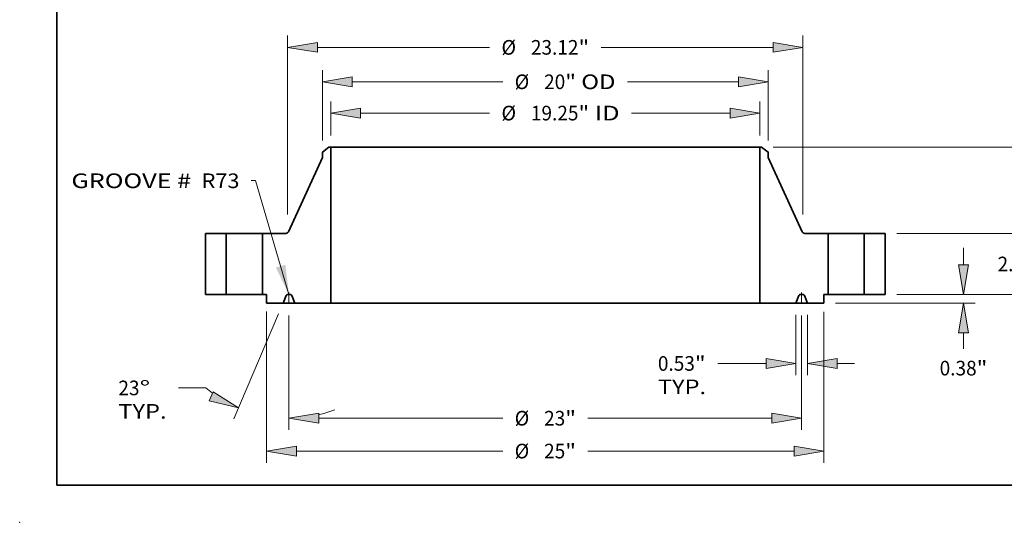
# Model space of a CAD drawing. Extents: x 0 to 10.8, y 0 to 8.2.
# Drawn here: x 0 to 6.6, y 0 to 3.4 of the extents above; entities that cross this region are included whole.
import ezdxf
from ezdxf.enums import TextEntityAlignment as Align

# ---------------------------------------------------------------- set-up
doc = ezdxf.new("R2010")
doc.units = 0
doc.header["$MEASUREMENT"] = 0
doc.linetypes.add('DASHDOT', pattern=[18.5, 12, -3, 0.5, -3])
doc.layers.get('0').update_dxf_attribs({"lineweight": 13})
doc.layers.add('1', color=7, linetype='Continuous', lineweight=13)
doc.styles.get("Standard").update_dxf_attribs({"font": 'isocp.shx'})

# ---------------------------------------------------------------- blocks, each defined once
blk = doc.blocks.new('BLOCK19')
at = {"color": 7, "lineweight": 13, "ltscale": 0.03937}
blk.add_lwpolyline([(-11.5, 0.00238), (-12.998917, 5.115206), (-13.195767, 5.115206)], dxfattribs=at)
blk.add_solid([(-12.088342, 1.219328), (-11.5, 0.00238), (-11.661855, 1.344361)], dxfattribs=at)
for s, p, p2 in [('GROOVE # ', (-21.259047, 4.780011), (-15.635157, 4.780011)), (' R73', (-15.635157, 4.780011), (-13.720701, 4.780011))]:
    blk.add_text(s, height=0.656168, dxfattribs=at).set_placement(p, p2, align=Align.FIT)
blk = doc.blocks.new('BLOCK20')
at = {"color": 7, "lineweight": 13, "ltscale": 0.03937}
for p, q in [((-9.625, 7.144935), (-9.625, 8.668696)), ((9.625, 7.144935), (9.625, 8.668696)), ((-8.291685, 8.143762), (-2.502093, 8.143762)), ((3.865632, 8.143762), (8.291685, 8.143762))]:
    blk.add_line(p, q, dxfattribs=at)
for points in [[(-8.291685, 8.365981), (-9.625, 8.143762), (-8.291685, 7.921543)], [(8.291685, 7.921543), (9.625, 8.143762), (8.291685, 8.365981)]]:
    blk.add_lwpolyline(points, close=True, dxfattribs=at)
for points in [[(-8.291685, 8.365981), (-9.625, 8.143762), (-8.291685, 8.365981), (-8.291685, 7.921543)], [(8.291685, 7.921543), (9.625, 8.143762), (8.291685, 7.921543), (8.291685, 8.365981)]]:
    blk.add_solid(points, dxfattribs=at)
for s, p, p2 in [('%%c', (-1.968759, 7.815678), (-1.312591, 7.815678)), ('19.25', (-0.645925, 7.815678), (1.487569, 7.815678)), ('"', (1.487569, 7.815678), (1.968759, 7.815678)), (' ID', (1.968759, 7.815678), (3.332299, 7.815678))]:
    blk.add_text(s, height=0.656168, dxfattribs=at).set_placement(p, p2, align=Align.FIT)
blk = doc.blocks.new('BLOCK21')
at = {"color": 7, "lineweight": 13, "ltscale": 0.03937}
for p, q in [((-10, 6.917606), (-10, 10.072217)), ((10, 6.917606), (10, 10.072217)), ((-8.666685, 9.547282), (-1.909455, 9.547282)), ((3.679781, 9.547282), (8.666685, 9.547282))]:
    blk.add_line(p, q, dxfattribs=at)
for points in [[(-8.666685, 9.769501), (-10, 9.547282), (-8.666685, 9.325064)], [(8.666685, 9.325064), (10, 9.547282), (8.666685, 9.769501)]]:
    blk.add_lwpolyline(points, close=True, dxfattribs=at)
for points in [[(-8.666685, 9.769501), (-10, 9.547282), (-8.666685, 9.769501), (-8.666685, 9.325064)], [(8.666685, 9.325064), (10, 9.547282), (8.666685, 9.325064), (8.666685, 9.769501)]]:
    blk.add_solid(points, dxfattribs=at)
for s, p, p2 in [('%%c', (-1.376122, 9.219198), (-0.719954, 9.219198)), ('20', (-0.053287, 9.219198), (0.894932, 9.219198)), ('"', (0.894932, 9.219198), (1.376122, 9.219198)), (' OD', (1.376122, 9.219198), (3.146448, 9.219198))]:
    blk.add_text(s, height=0.656168, dxfattribs=at).set_placement(p, p2, align=Align.FIT)
blk = doc.blocks.new('BLOCK22')
at = {"color": 7, "lineweight": 13, "ltscale": 0.03937}
for p, q in [((-12.5, -0.756289), (-12.5, -7.539162)), ((12.5, -0.77147), (12.5, -7.539162)), ((-11.166686, -7.014227), (-1.909455, -7.014227)), ((1.909455, -7.014227), (11.166686, -7.014227))]:
    blk.add_line(p, q, dxfattribs=at)
for points in [[(-11.166686, -6.792008), (-12.5, -7.014227), (-11.166686, -7.236445)], [(11.166686, -7.236445), (12.5, -7.014227), (11.166686, -6.792008)]]:
    blk.add_lwpolyline(points, close=True, dxfattribs=at)
for points in [[(-11.166686, -6.792008), (-12.5, -7.014227), (-11.166686, -6.792008), (-11.166686, -7.236445)], [(11.166686, -7.236445), (12.5, -7.014227), (11.166686, -7.236445), (11.166686, -6.792008)]]:
    blk.add_solid(points, dxfattribs=at)
for s, p, p2 in [('%%c', (-1.376122, -7.342311), (-0.719954, -7.342311)), ('25', (-0.053287, -7.342311), (0.894932, -7.342311)), ('"', (0.894932, -7.342311), (1.376122, -7.342311))]:
    blk.add_text(s, height=0.656168, dxfattribs=at).set_placement(p, p2, align=Align.FIT)
blk = doc.blocks.new('BLOCK23')
at = {"color": 7, "lineweight": 13, "ltscale": 0.03937}
for p, q in [((11.2345, -0.899934), (11.2345, -3.609312)), ((11.7655, -0.899934), (11.7655, -3.609312)), ((7.743831, -3.084378), (9.901186, -3.084378))]:
    blk.add_line(p, q, dxfattribs=at)
at = {"color": 7, "lineweight": 13, "ltscale": 0.019161}
blk.add_line((13.098815, -3.084378), (13.865237, -3.084378), dxfattribs=at)
at = {"color": 7, "lineweight": 13, "ltscale": 0.03937}
for points in [[(9.901186, -3.306596), (11.2345, -3.084378), (9.901186, -2.862159)], [(13.098815, -2.862159), (11.7655, -3.084378), (13.098815, -3.306596)]]:
    blk.add_lwpolyline(points, close=True, dxfattribs=at)
for points in [[(9.901186, -3.306596), (11.2345, -3.084378), (9.901186, -3.306596), (9.901186, -2.862159)], [(13.098815, -2.862159), (11.7655, -3.084378), (13.098815, -2.862159), (13.098815, -3.306596)]]:
    blk.add_solid(points, dxfattribs=at)
for s, p, p2 in [('0.53', (5.050454, -3.412462), (6.709837, -3.412462)), ('"', (6.709837, -3.412462), (7.191028, -3.412462)), ('TYP.', (5.050454, -4.462331), (7.210498, -4.462331))]:
    blk.add_text(s, height=0.656168, dxfattribs=at).set_placement(p, p2, align=Align.FIT)
blk = doc.blocks.new('BLOCK24')
at = {"color": 7, "lineweight": 13, "ltscale": 0.03937}
for p, q in [((-11.5, -0.93773), (-11.5, -6.065471)), ((11.5, -0.93773), (11.5, -6.065471)), ((-10.166685, -5.540537), (-1.909455, -5.540537)), ((1.909455, -5.540537), (10.166685, -5.540537))]:
    blk.add_line(p, q, dxfattribs=at)
for points in [[(-10.166685, -5.318318), (-11.5, -5.540537), (-10.166685, -5.762755)], [(10.166685, -5.762755), (11.5, -5.540537), (10.166685, -5.318318)]]:
    blk.add_lwpolyline(points, close=True, dxfattribs=at)
for points in [[(-10.166685, -5.318318), (-11.5, -5.540537), (-10.166685, -5.318318), (-10.166685, -5.762755)], [(10.166685, -5.762755), (11.5, -5.540537), (10.166685, -5.762755), (10.166685, -5.318318)]]:
    blk.add_solid(points, dxfattribs=at)
for s, p, p2 in [('%%c', (-1.376122, -5.86862), (-0.719954, -5.86862)), ('23', (-0.053287, -5.86862), (0.894932, -5.86862)), ('"', (0.894932, -5.86862), (1.376122, -5.86862))]:
    blk.add_text(s, height=0.656168, dxfattribs=at).set_placement(p, p2, align=Align.FIT)
blk = doc.blocks.new('BLOCK25')
at = {"color": 7, "lineweight": 13, "ltscale": 0.03937}
for p, q in [((-11.970608, -0.858205), (-13.967838, -5.563383)), ((-11.5, -0.93773), (-11.5, -6.065471)), ((-15.226717, -4.182064), (-16.458287, -4.182064))]:
    blk.add_line(p, q, dxfattribs=at)
for points in [[(-15.07688, -4.763765), (-13.76273, -5.080179), (-14.903224, -4.354658)], [(-10.166685, -5.318318), (-11.5, -5.540537), (-10.166685, -5.762755)]]:
    blk.add_lwpolyline(points, close=True, dxfattribs=at)
for start, end in [(229.944141, 233.688888), (283.311114, 290.774619)]:
    blk.add_arc((-11.5, 0.250479), 5.791015, start, end, dxfattribs=at)
for points in [[(-15.07688, -4.763765), (-13.76273, -5.080179), (-15.07688, -4.763765), (-14.903224, -4.354658)], [(-10.166685, -5.318318), (-11.5, -5.540537), (-10.166685, -5.318318), (-10.166685, -5.762755)]]:
    blk.add_solid(points, dxfattribs=at)
for s, p, p2 in [('23', (-19.151665, -4.510148), (-18.203446, -4.510148)), ('%%d', (-18.203446, -4.510148), (-17.722256, -4.510148)), ('TYP.', (-19.151664, -5.560017), (-16.99162, -5.560017))]:
    blk.add_text(s, height=0.656168, dxfattribs=at).set_placement(p, p2, align=Align.FIT)
blk = doc.blocks.new('BLOCK26')
at = {"color": 7, "lineweight": 13, "ltscale": 0.03937}
for p, q in [((-11.560039, 3.595728), (-11.560039, 11.616086)), ((11.560039, 3.595728), (11.560039, 11.616086)), ((-10.226725, 11.091151), (-2.502093, 11.091151)), ((2.502093, 11.091151), (10.226725, 11.091151))]:
    blk.add_line(p, q, dxfattribs=at)
for points in [[(-10.226725, 11.31337), (-11.560039, 11.091151), (-10.226725, 10.868933)], [(10.226725, 10.868933), (11.560039, 11.091151), (10.226725, 11.31337)]]:
    blk.add_lwpolyline(points, close=True, dxfattribs=at)
for points in [[(-10.226725, 11.31337), (-11.560039, 11.091151), (-10.226725, 11.31337), (-10.226725, 10.868933)], [(10.226725, 10.868933), (11.560039, 11.091151), (10.226725, 10.868933), (10.226725, 11.31337)]]:
    blk.add_solid(points, dxfattribs=at)
for s, p, p2 in [('%%c', (-1.968759, 10.763067), (-1.312591, 10.763067)), ('23.12', (-0.645925, 10.763067), (1.487569, 10.763067)), ('"', (1.487569, 10.763067), (1.968759, 10.763067))]:
    blk.add_text(s, height=0.656168, dxfattribs=at).set_placement(p, p2, align=Align.FIT)
blk = doc.blocks.new('BLOCK27')
at = {"color": 7, "lineweight": 13, "ltscale": 0.019161}
blk.add_line((18.761272, 1.333315), (18.761272, 2.099737), dxfattribs=at)
at = {"color": 7, "lineweight": 13, "ltscale": 0.03937}
for p, q in [((15.774934, 0), (19.286206, 0)), ((13.024935, -0.375), (19.286206, -0.375))]:
    blk.add_line(p, q, dxfattribs=at)
at = {"color": 7, "lineweight": 13, "ltscale": 0.018129}
blk.add_line((18.761272, -2.43349), (18.761272, -1.708315), dxfattribs=at)
at = {"color": 7, "lineweight": 13, "ltscale": 0.03937}
for points in [[(18.539053, 1.333315), (18.761272, 0), (18.983491, 1.333315)], [(18.983491, -1.708315), (18.761272, -0.375), (18.539053, -1.708315)]]:
    blk.add_lwpolyline(points, close=True, dxfattribs=at)
for points in [[(18.539053, 1.333315), (18.761272, 0), (18.539053, 1.333315), (18.983491, 1.333315)], [(18.983491, -1.708315), (18.761272, -0.375), (18.983491, -1.708315), (18.539053, -1.708315)]]:
    blk.add_solid(points, dxfattribs=at)
for s, p, p2 in [('0.38', (17.690985, -3.622991), (19.35037, -3.622991)), ('"', (19.350368, -3.622991), (19.831559, -3.622991))]:
    blk.add_text(s, height=0.656168, dxfattribs=at).set_placement(p, p2, align=Align.FIT)
blk = doc.blocks.new('BLOCK28')
at = {"color": 7, "lineweight": 13, "ltscale": 0.019161}
for p, q in [((21.359599, 4.083315), (21.359599, 4.849738)), ((21.359599, -2.099737), (21.359599, -1.333315))]:
    blk.add_line(p, q, dxfattribs=at)
at = {"color": 7, "lineweight": 13, "ltscale": 0.03937}
for p, q in [((15.774934, 2.75), (21.884533, 2.75)), ((15.774934, 0), (21.884533, 0))]:
    blk.add_line(p, q, dxfattribs=at)
for points in [[(21.137381, 4.083315), (21.359599, 2.75), (21.581817, 4.083315)], [(21.581817, -1.333315), (21.359599, 0), (21.137381, -1.333315)]]:
    blk.add_lwpolyline(points, close=True, dxfattribs=at)
for points in [[(21.137381, 4.083315), (21.359599, 2.75), (21.137381, 4.083315), (21.581817, 4.083315)], [(21.581817, -1.333315), (21.359599, 0), (21.581817, -1.333315), (21.137381, -1.333315)]]:
    blk.add_solid(points, dxfattribs=at)
for s, p, p2 in [('2.75', (20.289314, 1.046916), (21.948696, 1.046916)), ('"', (21.948696, 1.046916), (22.429884, 1.046916))]:
    blk.add_text(s, height=0.656168, dxfattribs=at).set_placement(p, p2, align=Align.FIT)
blk = doc.blocks.new('BLOCK29')
at = {"color": 7, "lineweight": 13, "ltscale": 0.03937}
for p, q in [((10.228674, 6.62), (24.55309, 6.62)), ((24.028157, 4.171417), (24.028157, 5.286686)), ((24.028157, 1.333315), (24.028157, 2.448583)), ((15.774934, 0), (24.55309, 0))]:
    blk.add_line(p, q, dxfattribs=at)
for points in [[(24.250375, 5.286686), (24.028157, 6.62), (23.805938, 5.286686)], [(23.805938, 1.333315), (24.028157, 0), (24.250375, 1.333315)]]:
    blk.add_lwpolyline(points, close=True, dxfattribs=at)
for points in [[(24.250375, 5.286686), (24.028157, 6.62), (24.250375, 5.286686), (23.805938, 5.286686)], [(23.805938, 1.333315), (24.028157, 0), (23.805938, 1.333315), (24.250375, 1.333315)]]:
    blk.add_solid(points, dxfattribs=at)
for s, p, p2 in [('6.62', (22.957872, 2.981916), (24.617254, 2.981916)), ('"', (24.617254, 2.981916), (25.098442, 2.981916))]:
    blk.add_text(s, height=0.656168, dxfattribs=at).set_placement(p, p2, align=Align.FIT)
blk = doc.blocks.new('BLOCK30')
at = {"color": 7, "lineweight": 5, "ltscale": 0.03937}
for p, q in [((-15.25, 0), (-15.25, 2.75)), ((-15.25, 2.75), (-14.31, 2.75)), ((-14.31, 2.75), (-14.31, 0)), ((-14.31, 0), (-15.25, 0))]:
    blk.add_line(p, q, dxfattribs=at)
blk = doc.blocks.new('BLOCK31')
at = {"color": 7, "lineweight": 5, "ltscale": 0.009336}
blk.add_line((-10, 6.392672), (-9.70374, 6.62), dxfattribs=at)
at = {"color": 7, "lineweight": 5, "ltscale": 0.005906}
blk.add_line((-10, 6.156452), (-10, 6.392672), dxfattribs=at)
at = {"color": 7, "lineweight": 5, "ltscale": 0.001969}
blk.add_line((-9.70374, 6.62), (-9.625, 6.62), dxfattribs=at)
at = {"color": 7, "lineweight": 5, "ltscale": 0.03937}
for p, q in [((-9.625, 6.62), (-9.625, -0.375)), ((-11.527927, 2.820036), (-10, 6.156452)), ((-12.69, 0), (-12.69, 2.75)), ((-12.69, 2.75), (-11.63703, 2.75)), ((-9.625, -0.375), (-11.2345, -0.375))]:
    blk.add_line(p, q, dxfattribs=at)
at = {"color": 7, "lineweight": 5, "ltscale": 0.00018}
for p, q in [((-11.63703, 2.75), (-11.629826, 2.750217)), ((-11.629826, 2.750217), (-11.622648, 2.750865)), ((-11.622648, 2.750865), (-11.615521, 2.751943)), ((-11.615521, 2.751943), (-11.608473, 2.753448)), ((-11.608473, 2.753448), (-11.601528, 2.755372)), ((-11.601528, 2.755372), (-11.594709, 2.75771)), ((-11.594709, 2.75771), (-11.588045, 2.760454)), ((-11.588045, 2.760454), (-11.581557, 2.763592)), ((-11.581557, 2.763592), (-11.575268, 2.767114)), ((-11.575268, 2.767114), (-11.569203, 2.771008)), ((-11.569203, 2.771008), (-11.563382, 2.775258)), ((-11.563382, 2.775258), (-11.557827, 2.779851)), ((-11.557827, 2.779851), (-11.552558, 2.784768)), ((-11.552558, 2.784768), (-11.547593, 2.789993)), ((-11.547593, 2.789993), (-11.542952, 2.795507)), ((-11.542952, 2.795507), (-11.538649, 2.801289)), ((-11.538649, 2.801289), (-11.534701, 2.80732)), ((-11.534701, 2.80732), (-11.531123, 2.813576)), ((-11.531123, 2.813576), (-11.527927, 2.820036))]:
    blk.add_line(p, q, dxfattribs=at)
at = {"color": 7, "lineweight": 5, "ltscale": 0.00475}
blk.add_line((-12.5, 0), (-12.69, 0), dxfattribs=at)
at = {"color": 7, "lineweight": 5, "ltscale": 0.009375}
blk.add_line((-12.5, -0.375), (-12.5, 0), dxfattribs=at)
at = {"color": 7, "lineweight": 5, "ltscale": 9.7e-05}
for p, q in [((-11.564623, 0), (-11.568498, -0.000119)), ((-11.431501, -0.000119), (-11.435376, 0)), ((-11.620992, -0.034864), (-11.622615, -0.038384)), ((-11.619153, -0.03145), (-11.620992, -0.034864)), ((-11.61711, -0.028156), (-11.619153, -0.03145)), ((-11.614868, -0.024993), (-11.61711, -0.028156)), ((-11.612435, -0.021975), (-11.614868, -0.024993)), ((-11.60982, -0.019112), (-11.612435, -0.021975)), ((-11.607035, -0.016415), (-11.60982, -0.019112)), ((-11.60409, -0.013894), (-11.607035, -0.016415)), ((-11.600995, -0.01156), (-11.60409, -0.013894)), ((-11.597762, -0.00942), (-11.600995, -0.01156)), ((-11.594404, -0.007483), (-11.597762, -0.00942)), ((-11.590933, -0.005757), (-11.594404, -0.007483)), ((-11.587362, -0.004247), (-11.590933, -0.005757)), ((-11.583705, -0.002959), (-11.587362, -0.004247)), ((-11.579977, -0.001899), (-11.583705, -0.002959)), ((-11.57619, -0.001071), (-11.579977, -0.001899)), ((-11.572358, -0.000477), (-11.57619, -0.001071)), ((-11.568498, -0.000119), (-11.572358, -0.000477)), ((-11.427641, -0.000477), (-11.431501, -0.000119)), ((-11.423811, -0.001071), (-11.427641, -0.000477)), ((-11.420024, -0.0019), (-11.423811, -0.001071)), ((-11.416294, -0.00296), (-11.420024, -0.0019)), ((-11.412637, -0.004247), (-11.416294, -0.00296)), ((-11.409067, -0.005757), (-11.412637, -0.004247)), ((-11.405596, -0.007483), (-11.409067, -0.005757)), ((-11.402237, -0.00942), (-11.405596, -0.007483)), ((-11.399005, -0.01156), (-11.402237, -0.00942)), ((-11.39591, -0.013895), (-11.399005, -0.01156)), ((-11.392964, -0.016415), (-11.39591, -0.013895)), ((-11.390179, -0.019112), (-11.392964, -0.016415)), ((-11.387566, -0.021975), (-11.390179, -0.019112)), ((-11.385133, -0.024993), (-11.387566, -0.021975)), ((-11.38289, -0.028156), (-11.385133, -0.024993)), ((-11.380846, -0.03145), (-11.38289, -0.028156)), ((-11.379009, -0.034864), (-11.380846, -0.03145)), ((-11.377384, -0.038384), (-11.379009, -0.034864))]:
    blk.add_line(p, q, dxfattribs=at)
at = {"color": 7, "lineweight": 5, "ltscale": 0.003231}
blk.add_line((-11.435376, 0), (-11.564623, 0), dxfattribs=at)
at = {"color": 7, "lineweight": 5, "ltscale": 0.018363}
blk.add_line((-11.7655, -0.375), (-12.5, -0.375), dxfattribs=at)
at = {"color": 7, "lineweight": 5, "ltscale": 0.009142}
for p, q in [((-11.622615, -0.038384), (-11.7655, -0.375)), ((-11.2345, -0.375), (-11.377384, -0.038384))]:
    blk.add_line(p, q, dxfattribs=at)
blk = doc.blocks.new('BLOCK32')
at = {"color": 7, "lineweight": 5, "ltscale": 0.03937}
for p, q in [((9.625, -0.375), (9.625, 6.62)), ((10, 6.156452), (11.527927, 2.820036)), ((11.63703, 2.75), (12.69, 2.75)), ((12.69, 2.75), (12.69, 0)), ((11.2345, -0.375), (9.625, -0.375))]:
    blk.add_line(p, q, dxfattribs=at)
at = {"color": 7, "lineweight": 5, "ltscale": 0.001969}
blk.add_line((9.625, 6.62), (9.70374, 6.62), dxfattribs=at)
at = {"color": 7, "lineweight": 5, "ltscale": 0.009336}
blk.add_line((9.70374, 6.62), (10, 6.392672), dxfattribs=at)
at = {"color": 7, "lineweight": 5, "ltscale": 0.005906}
blk.add_line((10, 6.392672), (10, 6.156452), dxfattribs=at)
at = {"color": 7, "lineweight": 5, "ltscale": 0.00018}
for p, q in [((11.527927, 2.820036), (11.531123, 2.813576)), ((11.531123, 2.813576), (11.534701, 2.80732)), ((11.534701, 2.80732), (11.538649, 2.801289)), ((11.538649, 2.801289), (11.542952, 2.795507)), ((11.542952, 2.795507), (11.547593, 2.789993)), ((11.547593, 2.789993), (11.552558, 2.784768)), ((11.552558, 2.784768), (11.557827, 2.779851)), ((11.557827, 2.779851), (11.563382, 2.775258)), ((11.563382, 2.775258), (11.569203, 2.771008)), ((11.569203, 2.771008), (11.575268, 2.767114)), ((11.575268, 2.767114), (11.581557, 2.763592)), ((11.581557, 2.763592), (11.588045, 2.760454)), ((11.588045, 2.760454), (11.594709, 2.75771)), ((11.594709, 2.75771), (11.601528, 2.755372)), ((11.601528, 2.755372), (11.608473, 2.753448)), ((11.608473, 2.753448), (11.615521, 2.751943)), ((11.615521, 2.751943), (11.622648, 2.750865)), ((11.622648, 2.750865), (11.629826, 2.750217)), ((11.629826, 2.750217), (11.63703, 2.75))]:
    blk.add_line(p, q, dxfattribs=at)
at = {"color": 7, "lineweight": 5, "ltscale": 9.7e-05}
for p, q in [((11.435376, 0), (11.431501, -0.000119)), ((11.568498, -0.000119), (11.564623, 0)), ((11.379009, -0.034864), (11.377384, -0.038384)), ((11.380846, -0.03145), (11.379009, -0.034864)), ((11.38289, -0.028156), (11.380846, -0.03145)), ((11.385133, -0.024993), (11.38289, -0.028156)), ((11.387566, -0.021975), (11.385133, -0.024993)), ((11.390179, -0.019112), (11.387566, -0.021975)), ((11.392964, -0.016415), (11.390179, -0.019112)), ((11.39591, -0.013895), (11.392964, -0.016415)), ((11.399005, -0.01156), (11.39591, -0.013895)), ((11.402237, -0.00942), (11.399005, -0.01156)), ((11.405596, -0.007483), (11.402237, -0.00942)), ((11.409067, -0.005757), (11.405596, -0.007483)), ((11.412637, -0.004247), (11.409067, -0.005757)), ((11.416294, -0.00296), (11.412637, -0.004247)), ((11.420024, -0.0019), (11.416294, -0.00296)), ((11.423811, -0.001071), (11.420024, -0.0019)), ((11.427641, -0.000477), (11.423811, -0.001071)), ((11.431501, -0.000119), (11.427641, -0.000477)), ((11.572358, -0.000477), (11.568498, -0.000119)), ((11.57619, -0.001071), (11.572358, -0.000477)), ((11.579977, -0.001899), (11.57619, -0.001071)), ((11.583705, -0.002959), (11.579977, -0.001899)), ((11.587362, -0.004247), (11.583705, -0.002959)), ((11.590933, -0.005757), (11.587362, -0.004247)), ((11.594404, -0.007483), (11.590933, -0.005757)), ((11.597762, -0.00942), (11.594404, -0.007483)), ((11.600995, -0.01156), (11.597762, -0.00942)), ((11.60409, -0.013894), (11.600995, -0.01156)), ((11.607035, -0.016415), (11.60409, -0.013894)), ((11.60982, -0.019112), (11.607035, -0.016415)), ((11.612435, -0.021975), (11.60982, -0.019112)), ((11.614868, -0.024993), (11.612435, -0.021975)), ((11.61711, -0.028156), (11.614868, -0.024993)), ((11.619153, -0.03145), (11.61711, -0.028156)), ((11.620992, -0.034864), (11.619153, -0.03145)), ((11.622615, -0.038384), (11.620992, -0.034864))]:
    blk.add_line(p, q, dxfattribs=at)
at = {"color": 7, "lineweight": 5, "ltscale": 0.003231}
blk.add_line((11.564623, 0), (11.435376, 0), dxfattribs=at)
at = {"color": 7, "lineweight": 5, "ltscale": 0.00475}
blk.add_line((12.69, 0), (12.5, 0), dxfattribs=at)
at = {"color": 7, "lineweight": 5, "ltscale": 0.009375}
blk.add_line((12.5, 0), (12.5, -0.375), dxfattribs=at)
at = {"color": 7, "lineweight": 5, "ltscale": 0.009142}
for p, q in [((11.377384, -0.038384), (11.2345, -0.375)), ((11.7655, -0.375), (11.622615, -0.038384))]:
    blk.add_line(p, q, dxfattribs=at)
at = {"color": 7, "lineweight": 5, "ltscale": 0.018363}
blk.add_line((12.5, -0.375), (11.7655, -0.375), dxfattribs=at)
blk = doc.blocks.new('BLOCK33')
at = {"color": 7, "lineweight": 5, "ltscale": 0.03937}
for p, q in [((14.31, 2.75), (15.25, 2.75)), ((14.31, 0), (14.31, 2.75)), ((15.25, 2.75), (15.25, 0)), ((15.25, 0), (14.31, 0))]:
    blk.add_line(p, q, dxfattribs=at)

msp = doc.modelspace()

# ---------------------------------------------------------------- linework, layer by layer
at = {"color": 7, "lineweight": 35, "ltscale": 0.0014}
for p, q in [((2.081337, 2.524393), (2.036898, 2.490294)), ((4.992459, 2.524393), (5.036898, 2.490294))]:
    msp.add_line(p, q, dxfattribs=at)
at = {"color": 7, "lineweight": 35, "ltscale": 0.000295}
for p, q in [((2.093148, 2.524393), (2.081337, 2.524393)), ((4.992459, 2.524393), (4.980648, 2.524393))]:
    msp.add_line(p, q, dxfattribs=at)
at = {"color": 7, "lineweight": 35, "ltscale": 0.03937}
for p, q in [((2.093148, 2.524393), (4.229069, 2.524393)), ((2.093148, 2.524393), (2.093148, 1.475143)), ((4.980648, 2.524393), (4.980648, 1.475143)), ((2.093148, 1.475143), (4.229069, 1.475143))]:
    msp.add_line(p, q, dxfattribs=at)
at = {"color": 7, "lineweight": 35, "ltscale": 0.018789}
for p, q in [((4.229069, 2.524393), (4.980648, 2.524393)), ((4.229069, 1.475143), (4.980648, 1.475143))]:
    msp.add_line(p, q, dxfattribs=at)
at = {"color": 7, "lineweight": 35, "ltscale": 0.013761}
for p, q in [((2.036898, 2.45486), (1.807709, 1.954398)), ((5.036898, 2.45486), (5.266087, 1.954398))]:
    msp.add_line(p, q, dxfattribs=at)
at = {"color": 7, "lineweight": 35, "ltscale": 0.000886}
for p, q in [((2.036898, 2.490294), (2.036898, 2.45486)), ((5.036898, 2.490294), (5.036898, 2.45486))]:
    msp.add_line(p, q, dxfattribs=at)
at = {"color": 7, "lineweight": 35, "ltscale": 0.010313}
for p, q in [((1.249398, 1.943893), (1.249398, 1.531393)), ((1.390398, 1.943893), (1.390398, 1.531393)), ((1.633398, 1.943893), (1.633398, 1.531393)), ((5.440398, 1.943893), (5.440398, 1.531393)), ((5.683398, 1.943893), (5.683398, 1.531393)), ((5.824398, 1.943893), (5.824398, 1.531393))]:
    msp.add_line(p, q, dxfattribs=at)
at = {"color": 7, "lineweight": 35, "ltscale": 0.003525}
for p, q in [((1.390398, 1.943893), (1.249398, 1.943893)), ((5.824398, 1.943893), (5.683398, 1.943893)), ((1.390398, 1.531393), (1.249398, 1.531393)), ((5.824398, 1.531393), (5.683398, 1.531393))]:
    msp.add_line(p, q, dxfattribs=at)
at = {"color": 7, "lineweight": 35, "ltscale": 0.004494}
for p, q in [((1.390398, 1.943893), (1.570148, 1.943893)), ((5.440398, 1.943893), (5.620148, 1.943893)), ((1.390398, 1.531393), (1.570148, 1.531393)), ((5.440398, 1.531393), (5.620148, 1.531393))]:
    msp.add_line(p, q, dxfattribs=at)
at = {"color": 7, "lineweight": 35, "ltscale": 0.001581}
for p, q in [((1.570148, 1.943893), (1.633398, 1.943893)), ((5.620148, 1.943893), (5.683398, 1.943893)), ((1.570148, 1.531393), (1.633398, 1.531393)), ((5.620148, 1.531393), (5.683398, 1.531393))]:
    msp.add_line(p, q, dxfattribs=at)
at = {"color": 7, "lineweight": 35, "ltscale": 0.003949}
for p, q in [((1.791344, 1.943893), (1.633398, 1.943893)), ((5.440398, 1.943893), (5.282453, 1.943893))]:
    msp.add_line(p, q, dxfattribs=at)
at = {"color": 7, "lineweight": 35, "ltscale": 0.000713}
for p, q in [((1.661898, 1.531393), (1.633398, 1.531393)), ((5.440398, 1.531393), (5.411898, 1.531393))]:
    msp.add_line(p, q, dxfattribs=at)
at = {"color": 7, "lineweight": 35, "ltscale": 0.001406}
for p, q in [((1.661898, 1.531393), (1.661898, 1.475143)), ((5.411898, 1.531393), (5.411898, 1.475143))]:
    msp.add_line(p, q, dxfattribs=at)
at = {"color": 7, "lineweight": 35, "ltscale": 0.001371}
for p, q in [((1.793506, 1.525635), (1.772073, 1.475143)), ((1.851723, 1.475143), (1.83029, 1.525635)), ((5.222073, 1.475143), (5.243506, 1.525635)), ((5.28029, 1.525635), (5.301723, 1.475143))]:
    msp.add_line(p, q, dxfattribs=at)
at = {"color": 7, "lineweight": 35, "ltscale": 0.000485}
for p, q in [((1.821592, 1.531393), (1.802205, 1.531393)), ((5.271592, 1.531393), (5.252205, 1.531393))]:
    msp.add_line(p, q, dxfattribs=at)
at = {"color": 7, "linetype": 'DASHDOT', "lineweight": 13, "ltscale": 0.00192}
for p, q in [((1.811898, 1.469473), (1.811898, 1.546269)), ((5.261898, 1.469473), (5.261898, 1.546269))]:
    msp.add_line(p, q, dxfattribs=at)
at = {"color": 7, "lineweight": 35, "ltscale": 0.002754}
for p, q in [((1.772073, 1.475143), (1.661898, 1.475143)), ((5.411898, 1.475143), (5.301723, 1.475143))]:
    msp.add_line(p, q, dxfattribs=at)
at = {"color": 7, "lineweight": 35, "ltscale": 0.001991}
for p, q in [((1.772073, 1.475143), (1.851723, 1.475143)), ((5.222073, 1.475143), (5.301723, 1.475143))]:
    msp.add_line(p, q, dxfattribs=at)
at = {"color": 7, "lineweight": 35, "ltscale": 0.006036}
for p, q in [((2.093148, 1.475143), (1.851723, 1.475143)), ((5.222073, 1.475143), (4.980648, 1.475143))]:
    msp.add_line(p, q, dxfattribs=at)
at = {"color": 7, "lineweight": 35, "ltscale": 0.03937}
for points in [[(1.791344, 1.943893, 0.293341), (1.807709, 1.954398)], [(5.266087, 1.954398, 0.293341), (5.282453, 1.943893)], [(1.802205, 1.531393, 0.300965), (1.793506, 1.525635)], [(1.83029, 1.525635, 0.300965), (1.821592, 1.531393)], [(5.252205, 1.531393, 0.300965), (5.243506, 1.525635)], [(5.28029, 1.525635, 0.300965), (5.271592, 1.531393)]]:
    msp.add_lwpolyline(points, format="xyb", dxfattribs=at)
msp.add_ellipse((8.207799, 5.5593), major_axis=(0.855806, -2.12138), ratio=0.616564, start_param=3.14161853, end_param=6.28321118, dxfattribs=at)
at = {"color": 7, "lineweight": 5, "ltscale": 0.03937}
msp.add_point((0, 0), dxfattribs=at)
at = {"layer": '1', "color": 7, "lineweight": 35, "ltscale": 0.03937}
for q in [(0.25, 8.25), (10.75, 0.25)]:
    msp.add_line((0.25, 0.25), q, dxfattribs=at)

# ---------------------------------------------------------------- block references
at = {"lineweight": 0, "xscale": 0.15, "yscale": 0.15, "zscale": 0.15}
for name in ['BLOCK26', 'BLOCK21', 'BLOCK20', 'BLOCK31', 'BLOCK32', 'BLOCK29', 'BLOCK19', 'BLOCK28', 'BLOCK30', 'BLOCK33', 'BLOCK27', 'BLOCK25', 'BLOCK22', 'BLOCK23', 'BLOCK24']:
    msp.add_blockref(name, (3.536898, 1.531393), dxfattribs=at)

doc.saveas('drawing.dxf')
